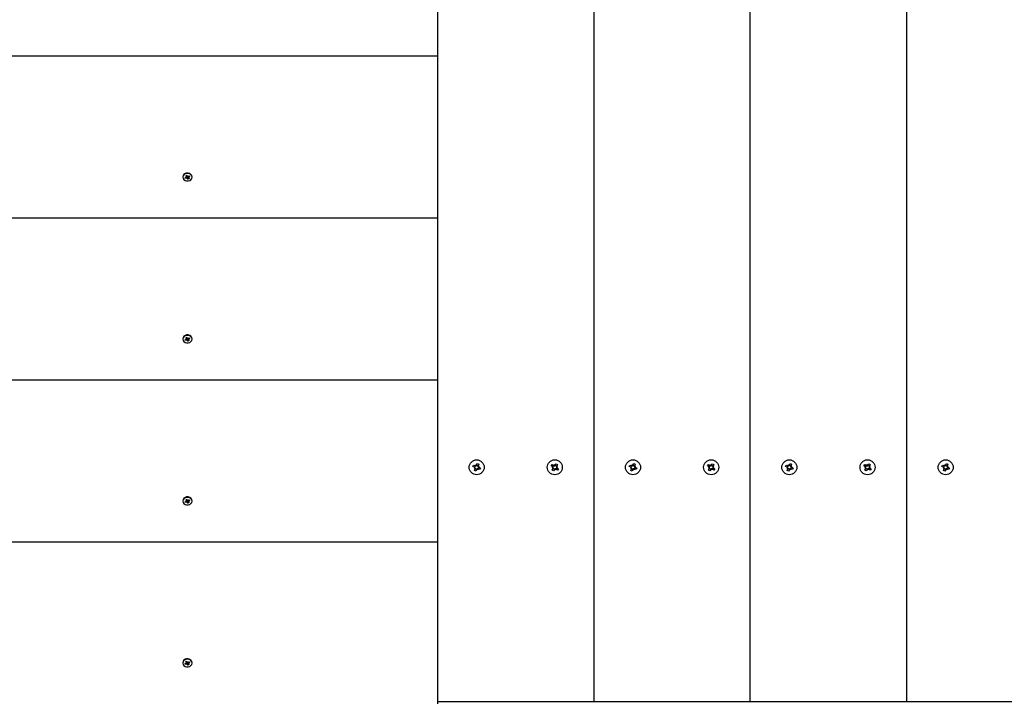
# Model space of a CAD drawing. Units: millimetres. Extents: x 4101 to 17558, y 2972 to 12640.
# Drawn here: x 7234 to 7863, y 7040 to 7476 of the extents above; entities that cross this region are included whole.
import ezdxf

# ---------------------------------------------------------------- set-up
doc = ezdxf.new("R2010")
doc.units = ezdxf.units.MM
doc.header["$LTSCALE"] = 90
doc.header["$PDSIZE"] = -1
doc.linetypes.add('SLD-Сплошная', pattern=[0])
doc.styles.get("Standard").update_dxf_attribs({"font": 'isocpeui.ttf'})
doc.dimstyles.new('ISO-25', dxfattribs={"dimtxt": 2.5, "dimasz": 2.5, "dimexe": 1.25, "dimexo": 0.625, "dimtad": 1, "dimtxsty": 'Standard', "dimcen": 2.5, "dimadec": 0, "dimazin": 0, "dimtfac": 1, "dimtmove": 0, "dimatfit": 3, "dimfxl": 1, "dimarcsym": 0})

# ---------------------------------------------------------------- blocks, each defined once
blk = doc.blocks.new('*D18')
at = {"color": 0, "lineweight": -2, "transparency": 16777216}
for p, q in [((5560.78, 7750.01), (5560.78, 4058.1)), ((13450.78, 7492.01), (13450.78, 4058.1)), ((5830.78, 4148.1), (13180.78, 4148.1))]:
    blk.add_line(p, q, dxfattribs=at)
at = {"color": 0, "transparency": 16777216}
for points in [[(5830.78, 4193.1), (5830.78, 4103.1), (5560.78, 4148.1)], [(13180.78, 4193.1), (13180.78, 4103.1), (13450.78, 4148.1)]]:
    blk.add_solid(points, dxfattribs=at)
at = {"layer": 'Defpoints', "color": 0, "transparency": 16777216}
for p in [(5560.78, 7750.01), (13450.78, 7492.01), (13450.78, 4148.1)]:
    blk.add_point(p, dxfattribs=at)
at = {"color": 0, "transparency": 16777216, "insert": (9505.78, 4554.84), "char_height": 270, "attachment_point": 5}
blk.add_mtext('7890', dxfattribs=at)
blk = doc.blocks.new('*D20')
at = {"color": 0, "lineweight": -2, "transparency": 16777216}
for p, q in [((15434.08, 7476.01), (15434.08, 2971.96)), ((4100.78, 6624.16), (4100.78, 2971.96)), ((4370.78, 3061.96), (15164.08, 3061.96))]:
    blk.add_line(p, q, dxfattribs=at)
at = {"color": 0, "transparency": 16777216}
for points in [[(4370.78, 3106.96), (4370.78, 3016.96), (4100.78, 3061.96)], [(15164.08, 3106.96), (15164.08, 3016.96), (15434.08, 3061.96)]]:
    blk.add_solid(points, dxfattribs=at)
at = {"layer": 'Defpoints', "color": 0, "transparency": 16777216}
for p in [(15434.08, 7476.01), (4100.78, 6624.16), (15434.08, 3061.96)]:
    blk.add_point(p, dxfattribs=at)
at = {"color": 0, "transparency": 16777216, "insert": (9767.43, 3466.96), "char_height": 270, "attachment_point": 5}
blk.add_mtext('11333', dxfattribs=at)

msp = doc.modelspace()

# ---------------------------------------------------------------- linework, layer by layer
at = {"color": 7, "linetype": 'SLD-Сплошная', "lineweight": 25}
for p, q in [((7600.78, 8540.01), (7600.78, 7040.01)), ((7700.78, 7040.01), (7700.78, 8540.01)), ((7800.78, 8540.01), (7800.78, 7040.01)), ((7500.78, 7556.89), (7500.78, 7453.26)), ((5600.78, 7453.26), (7500.78, 7453.26)), ((7500.78, 7453.26), (7500.78, 7349.63)), ((7337.83, 7375.9), (7337.83, 7375.62)), ((7339.3, 7375.26), (7339.95, 7375.56)), ((7339.65, 7374.75), (7339.3, 7375.26)), ((7340.33, 7375.83), (7339.65, 7374.75)), ((7340.3, 7375.06), (7339.65, 7374.75)), ((7339.73, 7376.56), (7340.34, 7376.84)), ((7340.1, 7376.02), (7339.73, 7376.56)), ((7339.75, 7375.85), (7340.15, 7375.85)), ((7340.1, 7375.69), (7339.75, 7375.85)), ((7340.33, 7375.83), (7340.1, 7376.02)), ((7340.15, 7375.85), (7340.15, 7376.61)), ((7340.34, 7376.84), (7340.71, 7376.31)), ((7340.83, 7375.72), (7340.5, 7374.77)), ((7340.5, 7374.77), (7340.5, 7375.1)), ((7340.7, 7375.06), (7340.5, 7374.77)), ((7341.4, 7376.15), (7340.83, 7375.72)), ((7340.83, 7375.72), (7341.22, 7374.4)), ((7340.85, 7376.18), (7341.06, 7376.47)), ((7341.22, 7374.4), (7340.85, 7374.94)), ((7341.06, 7376.47), (7341.05, 7376.14)), ((7341.83, 7374.69), (7341.22, 7374.4)), ((7341.25, 7376.18), (7341.91, 7376.49)), ((7341.4, 7376.15), (7341.4, 7375.39)), ((7341.8, 7375.39), (7341.4, 7375.39)), ((7341.42, 7376.26), (7342.25, 7375.99)), ((7341.45, 7375.23), (7341.83, 7374.69)), ((7341.46, 7375.56), (7341.8, 7375.39)), ((7342.25, 7375.99), (7341.6, 7375.68)), ((7341.91, 7376.49), (7342.25, 7375.99)), ((7343.73, 7375.9), (7343.73, 7375.9)), ((5600.78, 7349.63), (7500.78, 7349.63)), ((7500.78, 7349.63), (7500.78, 7246)), ((7337.83, 7272.27), (7337.83, 7271.99)), ((7339.3, 7271.63), (7339.95, 7271.94)), ((7339.65, 7271.12), (7339.3, 7271.63)), ((7340.33, 7272.21), (7339.65, 7271.12)), ((7340.3, 7271.43), (7339.65, 7271.12)), ((7339.73, 7272.93), (7340.34, 7273.22)), ((7340.1, 7272.39), (7339.73, 7272.93)), ((7339.75, 7272.22), (7340.15, 7272.22)), ((7340.1, 7272.06), (7339.75, 7272.22)), ((7340.33, 7272.21), (7340.1, 7272.39)), ((7340.15, 7272.22), (7340.15, 7272.98)), ((7340.34, 7273.22), (7340.71, 7272.68)), ((7340.83, 7272.09), (7340.5, 7271.14)), ((7340.5, 7271.14), (7340.5, 7271.47)), ((7340.7, 7271.43), (7340.5, 7271.14)), ((7341.4, 7272.52), (7340.83, 7272.09)), ((7340.83, 7272.09), (7341.22, 7270.77)), ((7340.85, 7272.55), (7341.06, 7272.84)), ((7341.22, 7270.77), (7340.85, 7271.31)), ((7341.06, 7272.84), (7341.05, 7272.51)), ((7341.83, 7271.06), (7341.22, 7270.77)), ((7341.25, 7272.55), (7341.91, 7272.86)), ((7341.4, 7272.52), (7341.4, 7271.76)), ((7341.8, 7271.76), (7341.4, 7271.76)), ((7341.42, 7272.63), (7342.25, 7272.36)), ((7341.45, 7271.6), (7341.83, 7271.06)), ((7341.46, 7271.93), (7341.8, 7271.76)), ((7342.25, 7272.36), (7341.6, 7272.05)), ((7341.91, 7272.86), (7342.25, 7272.36)), ((7343.73, 7272.27), (7343.73, 7272.27)), ((5600.78, 7246), (7500.78, 7246)), ((7500.78, 7246), (7500.78, 7142.37)), ((7525.78, 7191.33), (7526.24, 7192.46)), ((7526.24, 7192.46), (7527.17, 7192.08)), ((7527.17, 7192.08), (7526.7, 7190.95)), ((7576.03, 7191.31), (7576.7, 7192.33)), ((7576.7, 7192.33), (7577.54, 7191.78)), ((7625.78, 7191.33), (7626.24, 7192.46)), ((7626.24, 7192.46), (7627.17, 7192.08)), ((7627.17, 7192.08), (7626.7, 7190.95)), ((7676.03, 7191.31), (7676.7, 7192.33)), ((7676.7, 7192.33), (7677.54, 7191.78)), ((7725.78, 7191.33), (7726.24, 7192.46)), ((7726.24, 7192.46), (7727.17, 7192.08)), ((7727.17, 7192.08), (7726.7, 7190.95)), ((7776.03, 7191.31), (7776.7, 7192.33)), ((7776.7, 7192.33), (7777.54, 7191.78)), ((7825.78, 7191.33), (7826.24, 7192.46)), ((7826.24, 7192.46), (7827.17, 7192.08)), ((7827.17, 7192.08), (7826.7, 7190.95)), ((7523.32, 7190.47), (7523.7, 7191.4)), ((7524.45, 7190.01), (7523.32, 7190.47)), ((7523.7, 7191.4), (7524.83, 7190.93)), ((7524.18, 7189.34), (7524.75, 7189.78)), ((7524.85, 7189.62), (7524.18, 7189.34)), ((7524.9, 7189.44), (7524.18, 7189.34)), ((7524.39, 7187.93), (7524.85, 7189.06)), ((7525.31, 7187.55), (7524.39, 7187.93)), ((7524.45, 7190.01), (7524.94, 7190.9)), ((7525.78, 7188.68), (7524.88, 7189.17)), ((7525.21, 7190.89), (7525.11, 7191.6)), ((7525.39, 7190.94), (7525.11, 7191.6)), ((7525.11, 7191.6), (7525.55, 7191.03)), ((7525.78, 7188.68), (7525.31, 7187.55)), ((7525.78, 7191.33), (7526.67, 7190.84)), ((7526.45, 7188.41), (7526, 7188.98)), ((7526.17, 7189.08), (7526.45, 7188.41)), ((7526.35, 7189.13), (7526.45, 7188.41)), ((7527.1, 7190), (7526.61, 7189.11)), ((7526.66, 7190.58), (7527.38, 7190.68)), ((7526.71, 7190.4), (7527.38, 7190.68)), ((7527.85, 7188.61), (7526.72, 7189.08)), ((7527.38, 7190.68), (7526.8, 7190.23)), ((7527.1, 7190), (7528.23, 7189.54)), ((7528.23, 7189.54), (7527.85, 7188.61)), ((7573.45, 7190.93), (7574, 7191.77)), ((7574.48, 7190.26), (7573.45, 7190.93)), ((7574, 7191.77), (7575.03, 7191.1)), ((7574.02, 7188.23), (7574.69, 7189.25)), ((7574.86, 7187.68), (7574.02, 7188.23)), ((7574.08, 7189.65), (7574.73, 7189.98)), ((7574.79, 7189.8), (7574.08, 7189.65)), ((7574.81, 7189.61), (7574.08, 7189.65)), ((7574.48, 7190.26), (7575.13, 7191.04)), ((7575.53, 7188.71), (7574.74, 7189.36)), ((7575.53, 7188.71), (7574.86, 7187.68)), ((7575.38, 7190.98), (7575.42, 7191.7)), ((7575.42, 7191.7), (7575.75, 7191.06)), ((7575.57, 7190.99), (7575.42, 7191.7)), ((7576.13, 7188.31), (7575.81, 7188.96)), ((7575.98, 7189.02), (7576.13, 7188.31)), ((7576.03, 7191.31), (7576.81, 7190.66)), ((7576.17, 7189.04), (7576.13, 7188.31)), ((7577.08, 7189.76), (7576.43, 7188.97)), ((7577.55, 7188.25), (7576.53, 7188.92)), ((7576.75, 7190.4), (7577.47, 7190.36)), ((7576.76, 7190.21), (7577.47, 7190.36)), ((7577.47, 7190.36), (7576.83, 7190.03)), ((7577.54, 7191.78), (7576.87, 7190.76)), ((7577.08, 7189.76), (7578.1, 7189.09)), ((7578.1, 7189.09), (7577.55, 7188.25)), ((7623.32, 7190.47), (7623.7, 7191.4)), ((7624.45, 7190.01), (7623.32, 7190.47)), ((7623.7, 7191.4), (7624.83, 7190.93)), ((7624.18, 7189.34), (7624.75, 7189.78)), ((7624.85, 7189.62), (7624.18, 7189.34)), ((7624.9, 7189.44), (7624.18, 7189.34)), ((7624.39, 7187.93), (7624.85, 7189.06)), ((7625.31, 7187.55), (7624.39, 7187.93)), ((7624.45, 7190.01), (7624.94, 7190.9)), ((7625.78, 7188.68), (7624.88, 7189.17)), ((7625.11, 7191.6), (7625.55, 7191.03)), ((7625.21, 7190.89), (7625.11, 7191.6)), ((7625.39, 7190.94), (7625.11, 7191.6)), ((7625.78, 7188.68), (7625.31, 7187.55)), ((7625.78, 7191.33), (7626.67, 7190.84)), ((7626.45, 7188.41), (7626, 7188.98)), ((7626.17, 7189.08), (7626.45, 7188.41)), ((7626.35, 7189.13), (7626.45, 7188.41)), ((7627.1, 7190), (7626.61, 7189.11)), ((7626.66, 7190.58), (7627.38, 7190.68)), ((7626.71, 7190.4), (7627.38, 7190.68)), ((7627.85, 7188.61), (7626.72, 7189.08)), ((7627.38, 7190.68), (7626.8, 7190.23)), ((7627.1, 7190), (7628.23, 7189.54)), ((7628.23, 7189.54), (7627.85, 7188.61)), ((7673.45, 7190.93), (7674, 7191.77)), ((7674.48, 7190.26), (7673.45, 7190.93)), ((7674, 7191.77), (7675.03, 7191.1)), ((7674.02, 7188.23), (7674.69, 7189.25)), ((7674.86, 7187.68), (7674.02, 7188.23)), ((7674.08, 7189.65), (7674.73, 7189.98)), ((7674.79, 7189.8), (7674.08, 7189.65)), ((7674.81, 7189.61), (7674.08, 7189.65)), ((7674.48, 7190.26), (7675.13, 7191.04)), ((7675.53, 7188.71), (7674.74, 7189.36)), ((7675.53, 7188.71), (7674.86, 7187.68)), ((7675.38, 7190.98), (7675.42, 7191.7)), ((7675.42, 7191.7), (7675.75, 7191.06)), ((7675.57, 7190.99), (7675.42, 7191.7)), ((7676.13, 7188.31), (7675.81, 7188.96)), ((7675.98, 7189.02), (7676.13, 7188.31)), ((7676.03, 7191.31), (7676.81, 7190.66)), ((7676.17, 7189.04), (7676.13, 7188.31)), ((7677.08, 7189.76), (7676.43, 7188.97)), ((7677.55, 7188.25), (7676.53, 7188.92)), ((7676.75, 7190.4), (7677.47, 7190.36)), ((7676.76, 7190.21), (7677.47, 7190.36)), ((7677.47, 7190.36), (7676.83, 7190.03)), ((7677.54, 7191.78), (7676.87, 7190.76)), ((7677.08, 7189.76), (7678.1, 7189.09)), ((7678.1, 7189.09), (7677.55, 7188.25)), ((7723.32, 7190.47), (7723.7, 7191.4)), ((7724.45, 7190.01), (7723.32, 7190.47)), ((7723.7, 7191.4), (7724.83, 7190.93)), ((7724.18, 7189.34), (7724.75, 7189.78)), ((7724.85, 7189.62), (7724.18, 7189.34)), ((7724.9, 7189.44), (7724.18, 7189.34)), ((7724.39, 7187.93), (7724.85, 7189.06)), ((7725.31, 7187.55), (7724.39, 7187.93)), ((7724.45, 7190.01), (7724.94, 7190.9)), ((7725.78, 7188.68), (7724.88, 7189.17)), ((7725.11, 7191.6), (7725.55, 7191.03)), ((7725.39, 7190.94), (7725.11, 7191.6)), ((7725.21, 7190.89), (7725.11, 7191.6)), ((7725.78, 7188.68), (7725.31, 7187.55)), ((7725.78, 7191.33), (7726.67, 7190.84)), ((7726.45, 7188.41), (7726, 7188.98)), ((7726.17, 7189.08), (7726.45, 7188.41)), ((7726.35, 7189.13), (7726.45, 7188.41)), ((7727.1, 7190), (7726.61, 7189.11)), ((7726.66, 7190.58), (7727.38, 7190.68)), ((7726.71, 7190.4), (7727.38, 7190.68)), ((7727.85, 7188.61), (7726.72, 7189.08)), ((7727.38, 7190.68), (7726.8, 7190.23)), ((7727.1, 7190), (7728.23, 7189.54)), ((7728.23, 7189.54), (7727.85, 7188.61)), ((7773.45, 7190.93), (7774, 7191.77)), ((7774.48, 7190.26), (7773.45, 7190.93)), ((7774, 7191.77), (7775.03, 7191.1)), ((7774.02, 7188.23), (7774.69, 7189.25)), ((7774.86, 7187.68), (7774.02, 7188.23)), ((7774.08, 7189.65), (7774.73, 7189.98)), ((7774.79, 7189.8), (7774.08, 7189.65)), ((7774.81, 7189.61), (7774.08, 7189.65)), ((7774.48, 7190.26), (7775.13, 7191.04)), ((7775.53, 7188.71), (7774.74, 7189.36)), ((7775.53, 7188.71), (7774.86, 7187.68)), ((7775.38, 7190.98), (7775.42, 7191.7)), ((7775.42, 7191.7), (7775.75, 7191.06)), ((7775.57, 7190.99), (7775.42, 7191.7)), ((7776.13, 7188.31), (7775.81, 7188.96)), ((7775.98, 7189.02), (7776.13, 7188.31)), ((7776.03, 7191.31), (7776.81, 7190.66)), ((7776.17, 7189.04), (7776.13, 7188.31)), ((7777.08, 7189.76), (7776.43, 7188.97)), ((7777.55, 7188.25), (7776.53, 7188.92)), ((7776.75, 7190.4), (7777.47, 7190.36)), ((7776.76, 7190.21), (7777.47, 7190.36)), ((7777.47, 7190.36), (7776.83, 7190.03)), ((7777.54, 7191.78), (7776.87, 7190.76)), ((7777.08, 7189.76), (7778.1, 7189.09)), ((7778.1, 7189.09), (7777.55, 7188.25)), ((7823.32, 7190.47), (7823.7, 7191.4)), ((7824.45, 7190.01), (7823.32, 7190.47)), ((7823.7, 7191.4), (7824.83, 7190.93)), ((7824.18, 7189.34), (7824.75, 7189.78)), ((7824.85, 7189.62), (7824.18, 7189.34)), ((7824.9, 7189.44), (7824.18, 7189.34)), ((7824.39, 7187.93), (7824.85, 7189.06)), ((7825.31, 7187.55), (7824.39, 7187.93)), ((7824.45, 7190.01), (7824.94, 7190.9)), ((7825.78, 7188.68), (7824.88, 7189.17)), ((7825.21, 7190.89), (7825.11, 7191.6)), ((7825.39, 7190.94), (7825.11, 7191.6)), ((7825.11, 7191.6), (7825.55, 7191.03)), ((7825.78, 7188.68), (7825.31, 7187.55)), ((7825.78, 7191.33), (7826.67, 7190.84)), ((7826.45, 7188.41), (7826, 7188.98)), ((7826.17, 7189.08), (7826.45, 7188.41)), ((7826.35, 7189.13), (7826.45, 7188.41)), ((7827.1, 7190), (7826.61, 7189.11)), ((7826.66, 7190.58), (7827.38, 7190.68)), ((7826.71, 7190.4), (7827.38, 7190.68)), ((7827.85, 7188.61), (7826.72, 7189.08)), ((7827.38, 7190.68), (7826.8, 7190.23)), ((7827.1, 7190), (7828.23, 7189.54)), ((7828.23, 7189.54), (7827.85, 7188.61)), ((7337.83, 7168.64), (7337.83, 7168.36)), ((7339.3, 7168), (7339.95, 7168.31)), ((7339.65, 7167.49), (7339.3, 7168)), ((7340.33, 7168.58), (7339.65, 7167.49)), ((7340.3, 7167.8), (7339.65, 7167.49)), ((7339.73, 7169.3), (7340.34, 7169.59)), ((7340.1, 7168.76), (7339.73, 7169.3)), ((7339.75, 7168.59), (7340.15, 7168.59)), ((7340.1, 7168.43), (7339.75, 7168.59)), ((7340.33, 7168.58), (7340.1, 7168.76)), ((7340.15, 7168.59), (7340.15, 7169.35)), ((7340.34, 7169.59), (7340.71, 7169.05)), ((7340.83, 7168.46), (7340.5, 7167.51)), ((7340.5, 7167.51), (7340.5, 7167.85)), ((7340.7, 7167.8), (7340.5, 7167.51)), ((7341.4, 7168.89), (7340.83, 7168.46)), ((7340.83, 7168.46), (7341.22, 7167.14)), ((7340.85, 7168.92), (7341.06, 7169.21)), ((7341.22, 7167.14), (7340.85, 7167.68)), ((7341.06, 7169.21), (7341.05, 7168.88)), ((7341.83, 7167.43), (7341.22, 7167.14)), ((7341.25, 7168.92), (7341.91, 7169.23)), ((7341.4, 7168.89), (7341.4, 7168.13)), ((7341.8, 7168.13), (7341.4, 7168.13)), ((7341.42, 7169), (7342.25, 7168.73)), ((7341.45, 7167.97), (7341.83, 7167.43)), ((7341.46, 7168.3), (7341.8, 7168.13)), ((7342.25, 7168.73), (7341.6, 7168.42)), ((7341.91, 7169.23), (7342.25, 7168.73)), ((7343.73, 7168.64), (7343.73, 7168.64)), ((5600.78, 7142.37), (7500.78, 7142.37)), ((7500.78, 7142.37), (7500.78, 7038.74)), ((7337.83, 7065.01), (7337.83, 7064.73)), ((7339.3, 7064.37), (7339.95, 7064.68)), ((7339.65, 7063.86), (7339.3, 7064.37)), ((7340.33, 7064.95), (7339.65, 7063.86)), ((7340.3, 7064.17), (7339.65, 7063.86)), ((7339.73, 7065.67), (7340.34, 7065.96)), ((7340.1, 7065.13), (7339.73, 7065.67)), ((7339.75, 7064.96), (7340.15, 7064.96)), ((7340.1, 7064.8), (7339.75, 7064.96)), ((7340.33, 7064.95), (7340.1, 7065.13)), ((7340.15, 7064.96), (7340.15, 7065.72)), ((7340.34, 7065.96), (7340.71, 7065.42)), ((7340.83, 7064.83), (7340.5, 7063.88)), ((7340.5, 7063.88), (7340.5, 7064.22)), ((7340.7, 7064.17), (7340.5, 7063.88)), ((7341.4, 7065.26), (7340.83, 7064.83)), ((7340.83, 7064.83), (7341.22, 7063.51)), ((7340.85, 7065.29), (7341.06, 7065.58)), ((7341.22, 7063.51), (7340.85, 7064.05)), ((7341.06, 7065.58), (7341.05, 7065.25)), ((7341.83, 7063.8), (7341.22, 7063.51)), ((7341.25, 7065.29), (7341.91, 7065.6)), ((7341.4, 7065.26), (7341.4, 7064.5)), ((7341.8, 7064.5), (7341.4, 7064.5)), ((7341.42, 7065.37), (7342.25, 7065.1)), ((7341.45, 7064.34), (7341.83, 7063.8)), ((7341.46, 7064.67), (7341.8, 7064.5)), ((7342.25, 7065.1), (7341.6, 7064.79)), ((7341.91, 7065.6), (7342.25, 7065.1)), ((7343.73, 7065.01), (7343.73, 7065.01)), ((7505.78, 7040.01), (7500.78, 7040.01)), ((7595.78, 7040.01), (7505.78, 7040.01)), ((7600.78, 7040.01), (7595.78, 7040.01)), ((7605.78, 7040.01), (7600.78, 7040.01)), ((7695.78, 7040.01), (7605.78, 7040.01)), ((7700.78, 7040.01), (7695.78, 7040.01)), ((7705.78, 7040.01), (7700.78, 7040.01)), ((7795.78, 7040.01), (7705.78, 7040.01)), ((7800.78, 7040.01), (7795.78, 7040.01)), ((7805.78, 7040.01), (7800.78, 7040.01)), ((7895.78, 7040.01), (7805.78, 7040.01))]:
    msp.add_line(p, q, dxfattribs=at)
at = {"color": 7, "linetype": 'SLD-Сплошная', "lineweight": 25, "flags": 128}
for points in [[(7343.73, 7375.9), (7343.55, 7376.73), (7343.05, 7377.46), (7342.26, 7378.01), (7341.3, 7378.31), (7340.28, 7378.31), (7339.31, 7378.02), (7338.53, 7377.48), (7338.01, 7376.75), (7337.83, 7375.91), (7337.83, 7375.9)], [(7342.24, 7373.5), (7343.03, 7374.04), (7343.54, 7374.77), (7343.73, 7375.61), (7343.55, 7376.45), (7343.05, 7377.18), (7342.26, 7377.73), (7341.3, 7378.03), (7340.28, 7378.03), (7339.31, 7377.74), (7338.53, 7377.2), (7338.01, 7376.47), (7337.83, 7375.63), (7338, 7374.8), (7338.51, 7374.06), (7339.29, 7373.51), (7340.25, 7373.21), (7341.28, 7373.21), (7342.24, 7373.5)], [(7343.73, 7272.27), (7343.55, 7273.1), (7343.05, 7273.83), (7342.26, 7274.38), (7341.3, 7274.68), (7340.28, 7274.68), (7339.31, 7274.39), (7338.53, 7273.85), (7338.01, 7273.12), (7337.83, 7272.28), (7337.83, 7272.27)], [(7342.24, 7269.87), (7343.03, 7270.41), (7343.54, 7271.14), (7343.73, 7271.98), (7343.55, 7272.82), (7343.05, 7273.55), (7342.26, 7274.1), (7341.3, 7274.4), (7340.28, 7274.4), (7339.31, 7274.12), (7338.53, 7273.57), (7338.01, 7272.84), (7337.83, 7272), (7338, 7271.17), (7338.51, 7270.43), (7339.29, 7269.88), (7340.25, 7269.59), (7341.28, 7269.58), (7342.24, 7269.87)], [(7343.73, 7168.64), (7343.55, 7169.47), (7343.05, 7170.2), (7342.26, 7170.75), (7341.3, 7171.05), (7340.28, 7171.05), (7339.31, 7170.77), (7338.53, 7170.22), (7338.01, 7169.49), (7337.83, 7168.65), (7337.83, 7168.64)], [(7342.24, 7166.24), (7343.03, 7166.78), (7343.54, 7167.51), (7343.73, 7168.35), (7343.55, 7169.19), (7343.05, 7169.93), (7342.26, 7170.47), (7341.3, 7170.77), (7340.28, 7170.77), (7339.31, 7170.49), (7338.53, 7169.94), (7338.01, 7169.21), (7337.83, 7168.37), (7338, 7167.54), (7338.51, 7166.8), (7339.29, 7166.25), (7340.25, 7165.96), (7341.28, 7165.95), (7342.24, 7166.24)], [(7343.73, 7065.01), (7343.55, 7065.84), (7343.05, 7066.58), (7342.26, 7067.12), (7341.3, 7067.42), (7340.28, 7067.42), (7339.31, 7067.14), (7338.53, 7066.59), (7338.01, 7065.86), (7337.83, 7065.02), (7337.83, 7065.01)], [(7342.24, 7062.61), (7343.03, 7063.15), (7343.54, 7063.88), (7343.73, 7064.72), (7343.55, 7065.56), (7343.05, 7066.3), (7342.26, 7066.84), (7341.3, 7067.14), (7340.28, 7067.14), (7339.31, 7066.86), (7338.53, 7066.31), (7338.01, 7065.58), (7337.83, 7064.74), (7338, 7063.91), (7338.51, 7063.17), (7339.29, 7062.62), (7340.25, 7062.33), (7341.28, 7062.32), (7342.24, 7062.61)]]:
    msp.add_lwpolyline(points, dxfattribs=at)
at = {"color": 7, "linetype": 'SLD-Сплошная', "lineweight": 25}
for centre in [(7525.78, 7190.01), (7575.78, 7190.01), (7625.78, 7190.01), (7675.78, 7190.01), (7725.78, 7190.01), (7775.78, 7190.01), (7825.78, 7190.01)]:
    msp.add_circle(centre, 4.8, dxfattribs=at)
for centre, radius, start, end in [((7339.8, 7375.91), 0.374, 294.67124, 324.12431), ((7339.86, 7375.85), 0.289, 0.07474, 35.12187), ((7339.87, 7376.61), 0.283, 0.15627, 27.47759), ((7340.5, 7374.64), 0.465, 89.57403, 115.02245), ((7340.5, 7375.42), 0.449, 42.7978, 111.70107), ((7340.54, 7374.72), 0.373, 35.30059, 64.85403), ((7341.01, 7376.52), 0.373, 215.30059, 244.85403), ((7341.06, 7376.6), 0.465, 269.57403, 295.02245), ((7341.68, 7376.15), 0.282, 156.5825, 179.87004), ((7341.69, 7375.39), 0.289, 180.07474, 215.12187), ((7341.76, 7375.34), 0.374, 114.67124, 144.12431), ((7339.8, 7272.28), 0.374, 294.67124, 324.12431), ((7339.86, 7272.22), 0.289, 0.07474, 35.12187), ((7339.87, 7272.98), 0.283, 0.15627, 27.47759), ((7340.5, 7271.01), 0.465, 89.57403, 115.02245), ((7340.5, 7271.79), 0.449, 42.7978, 111.70107), ((7340.54, 7271.09), 0.373, 35.30059, 64.85403), ((7341.01, 7272.89), 0.373, 215.30059, 244.85403), ((7341.06, 7272.97), 0.465, 269.57403, 295.02245), ((7341.68, 7272.52), 0.282, 156.5825, 179.87004), ((7341.69, 7271.76), 0.289, 180.07474, 215.12187), ((7341.76, 7271.71), 0.374, 114.67124, 144.12431), ((7524.18, 7189.34), 0.725, 37.70501, 67.70501), ((7524.18, 7189.34), 0.725, 22.70501, 37.70501), ((7525.11, 7191.6), 0.725, 247.70501, 277.70501), ((7524.18, 7189.34), 0.725, 7.70501, 22.70501), ((7524.18, 7189.34), 0.725, 337.70501, 7.70501), ((7525.11, 7191.6), 0.725, 277.70501, 292.70501), ((7525.11, 7191.6), 0.725, 292.70501, 307.70501), ((7525.11, 7191.6), 0.725, 307.70501, 337.70501), ((7526.45, 7188.41), 0.725, 127.70501, 157.70501), ((7526.45, 7188.41), 0.725, 112.70501, 127.70501), ((7526.45, 7188.41), 0.725, 97.70501, 112.70501), ((7526.45, 7188.41), 0.725, 67.70501, 97.70501), ((7527.38, 7190.68), 0.725, 157.70501, 187.70501), ((7527.38, 7190.68), 0.725, 187.70501, 202.70501), ((7527.38, 7190.68), 0.725, 202.70501, 217.70501), ((7527.38, 7190.68), 0.725, 217.70501, 247.70501), ((7574.08, 7189.65), 0.725, 26.84238, 56.84238), ((7574.08, 7189.65), 0.725, 326.84238, 356.84238), ((7574.08, 7189.65), 0.725, 11.84238, 26.84238), ((7574.08, 7189.65), 0.725, 356.84238, 11.84238), ((7575.42, 7191.7), 0.725, 236.84238, 266.84238), ((7575.42, 7191.7), 0.725, 266.84238, 281.84238), ((7576.13, 7188.31), 0.725, 116.84238, 146.84238), ((7575.42, 7191.7), 0.725, 281.84238, 296.84238), ((7575.42, 7191.7), 0.725, 296.84238, 326.84238), ((7576.13, 7188.31), 0.725, 101.84238, 116.84238), ((7576.13, 7188.31), 0.725, 86.84238, 101.84238), ((7576.13, 7188.31), 0.725, 56.84238, 86.84238), ((7577.47, 7190.36), 0.725, 146.84238, 176.84238), ((7577.47, 7190.36), 0.725, 176.84238, 191.84238), ((7577.47, 7190.36), 0.725, 191.84238, 206.84238), ((7577.47, 7190.36), 0.725, 206.84238, 236.84238), ((7624.18, 7189.34), 0.725, 37.70501, 67.70501), ((7624.18, 7189.34), 0.725, 22.70501, 37.70501), ((7625.11, 7191.6), 0.725, 247.70501, 277.70501), ((7624.18, 7189.34), 0.725, 7.70501, 22.70501), ((7624.18, 7189.34), 0.725, 337.70501, 7.70501), ((7625.11, 7191.6), 0.725, 277.70501, 292.70501), ((7625.11, 7191.6), 0.725, 292.70501, 307.70501), ((7625.11, 7191.6), 0.725, 307.70501, 337.70501), ((7626.45, 7188.41), 0.725, 127.70501, 157.70501), ((7626.45, 7188.41), 0.725, 112.70501, 127.70501), ((7626.45, 7188.41), 0.725, 97.70501, 112.70501), ((7626.45, 7188.41), 0.725, 67.70501, 97.70501), ((7627.38, 7190.68), 0.725, 157.70501, 187.70501), ((7627.38, 7190.68), 0.725, 187.70501, 202.70501), ((7627.38, 7190.68), 0.725, 202.70501, 217.70501), ((7627.38, 7190.68), 0.725, 217.70501, 247.70501), ((7674.08, 7189.65), 0.725, 26.84238, 56.84238), ((7674.08, 7189.65), 0.725, 326.84238, 356.84238), ((7674.08, 7189.65), 0.725, 11.84238, 26.84238), ((7674.08, 7189.65), 0.725, 356.84238, 11.84238), ((7675.42, 7191.7), 0.725, 236.84238, 266.84238), ((7675.42, 7191.7), 0.725, 266.84238, 281.84238), ((7676.13, 7188.31), 0.725, 116.84238, 146.84238), ((7675.42, 7191.7), 0.725, 281.84238, 296.84238), ((7675.42, 7191.7), 0.725, 296.84238, 326.84238), ((7676.13, 7188.31), 0.725, 101.84238, 116.84238), ((7676.13, 7188.31), 0.725, 86.84238, 101.84238), ((7676.13, 7188.31), 0.725, 56.84238, 86.84238), ((7677.47, 7190.36), 0.725, 146.84238, 176.84238), ((7677.47, 7190.36), 0.725, 176.84238, 191.84238), ((7677.47, 7190.36), 0.725, 191.84238, 206.84238), ((7677.47, 7190.36), 0.725, 206.84238, 236.84238), ((7724.18, 7189.34), 0.725, 37.70501, 67.70501), ((7724.18, 7189.34), 0.725, 22.70501, 37.70501), ((7725.11, 7191.6), 0.725, 247.70501, 277.70501), ((7724.18, 7189.34), 0.725, 7.70501, 22.70501), ((7724.18, 7189.34), 0.725, 337.70501, 7.70501), ((7725.11, 7191.6), 0.725, 277.70501, 292.70501), ((7725.11, 7191.6), 0.725, 292.70501, 307.70501), ((7725.11, 7191.6), 0.725, 307.70501, 337.70501), ((7726.45, 7188.41), 0.725, 127.70501, 157.70501), ((7726.45, 7188.41), 0.725, 112.70501, 127.70501), ((7726.45, 7188.41), 0.725, 97.70501, 112.70501), ((7726.45, 7188.41), 0.725, 67.70501, 97.70501), ((7727.38, 7190.68), 0.725, 157.70501, 187.70501), ((7727.38, 7190.68), 0.725, 187.70501, 202.70501), ((7727.38, 7190.68), 0.725, 202.70501, 217.70501), ((7727.38, 7190.68), 0.725, 217.70501, 247.70501), ((7774.08, 7189.65), 0.725, 26.84238, 56.84238), ((7774.08, 7189.65), 0.725, 326.84238, 356.84238), ((7774.08, 7189.65), 0.725, 11.84238, 26.84238), ((7774.08, 7189.65), 0.725, 356.84238, 11.84238), ((7775.42, 7191.7), 0.725, 236.84238, 266.84238), ((7775.42, 7191.7), 0.725, 266.84238, 281.84238), ((7776.13, 7188.31), 0.725, 116.84238, 146.84238), ((7775.42, 7191.7), 0.725, 281.84238, 296.84238), ((7775.42, 7191.7), 0.725, 296.84238, 326.84238), ((7776.13, 7188.31), 0.725, 101.84238, 116.84238), ((7776.13, 7188.31), 0.725, 86.84238, 101.84238), ((7776.13, 7188.31), 0.725, 56.84238, 86.84238), ((7777.47, 7190.36), 0.725, 146.84238, 176.84238), ((7777.47, 7190.36), 0.725, 176.84238, 191.84238), ((7777.47, 7190.36), 0.725, 191.84238, 206.84238), ((7777.47, 7190.36), 0.725, 206.84238, 236.84238), ((7824.18, 7189.34), 0.725, 37.70501, 67.70501), ((7824.18, 7189.34), 0.725, 22.70501, 37.70501), ((7825.11, 7191.6), 0.725, 247.70501, 277.70501), ((7824.18, 7189.34), 0.725, 7.70501, 22.70501), ((7824.18, 7189.34), 0.725, 337.70501, 7.70501), ((7825.11, 7191.6), 0.725, 277.70501, 292.70501), ((7825.11, 7191.6), 0.725, 292.70501, 307.70501), ((7825.11, 7191.6), 0.725, 307.70501, 337.70501), ((7826.45, 7188.41), 0.725, 127.70501, 157.70501), ((7826.45, 7188.41), 0.725, 112.70501, 127.70501), ((7826.45, 7188.41), 0.725, 97.70501, 112.70501), ((7826.45, 7188.41), 0.725, 67.70501, 97.70501), ((7827.38, 7190.68), 0.725, 157.70501, 187.70501), ((7827.38, 7190.68), 0.725, 187.70501, 202.70501), ((7827.38, 7190.68), 0.725, 202.70501, 217.70501), ((7827.38, 7190.68), 0.725, 217.70501, 247.70501), ((7339.8, 7168.65), 0.374, 294.67124, 324.12431), ((7339.86, 7168.59), 0.289, 0.07474, 35.12187), ((7339.87, 7169.35), 0.283, 0.15627, 27.47759), ((7340.5, 7167.38), 0.465, 89.57403, 115.02245), ((7340.5, 7168.16), 0.449, 42.7978, 111.70107), ((7340.54, 7167.46), 0.373, 35.30059, 64.85403), ((7341.01, 7169.26), 0.373, 215.30059, 244.85403), ((7341.06, 7169.34), 0.465, 269.57403, 295.02245), ((7341.68, 7168.89), 0.282, 156.5825, 179.87004), ((7341.69, 7168.13), 0.289, 180.07474, 215.12187), ((7341.76, 7168.08), 0.374, 114.67124, 144.12431), ((7339.8, 7065.02), 0.374, 294.67124, 324.12431), ((7339.86, 7064.96), 0.289, 0.07474, 35.12187), ((7339.87, 7065.72), 0.283, 0.15627, 27.47759), ((7340.5, 7063.75), 0.465, 89.57403, 115.02245), ((7340.5, 7064.53), 0.449, 42.7978, 111.70107), ((7340.54, 7063.83), 0.373, 35.30059, 64.85403), ((7341.01, 7065.63), 0.373, 215.30059, 244.85403), ((7341.06, 7065.71), 0.465, 269.57403, 295.02245), ((7341.68, 7065.26), 0.282, 156.5825, 179.87004), ((7341.69, 7064.5), 0.289, 180.07474, 215.12187), ((7341.76, 7064.45), 0.374, 114.67124, 144.12431)]:
    msp.add_arc(centre, radius, start, end, dxfattribs=at)
for centre, major_axis, ratio, start_param, end_param in [((7339.75, 7375.85), (0.18, 2.85), 0.12474, 4.661719, 4.719958), ((7340.5, 7375.5), (0.282, 0.608), 0.465615, 1.214601, 1.302706), ((7340.5, 7374.77), (0.4, 2.58), 0.018817, 1.182834, 1.444633), ((7340.5, 7374.77), (-0.32, 2.74), 0.085211, 4.807048, 5.068847), ((7340.5, 7375.5), (-0.156, 0.69), 0.533858, 4.831345, 4.91945), ((7341.06, 7376.47), (-0.4, 2.58), 0.020174, 1.591769, 1.696603), ((7341.8, 7375.39), (0, 2.89), 0.138491, 1.308542, 1.570342), ((7341.8, 7375.39), (-0.23, 2.28), 0.143403, 1.220939, 1.482738), ((7339.75, 7272.22), (0.18, 2.85), 0.12474, 4.661719, 4.719958), ((7340.5, 7271.87), (0.282, 0.608), 0.465615, 1.214601, 1.302706), ((7340.5, 7271.14), (0.4, 2.58), 0.018817, 1.182834, 1.444633), ((7340.5, 7271.14), (-0.32, 2.74), 0.085211, 4.807048, 5.068847), ((7340.5, 7271.87), (-0.156, 0.69), 0.533858, 4.831345, 4.91945), ((7341.06, 7272.84), (-0.4, 2.58), 0.020174, 1.591769, 1.696603), ((7341.8, 7271.76), (0, 2.89), 0.138491, 1.308542, 1.570342), ((7341.8, 7271.76), (-0.23, 2.28), 0.143403, 1.220939, 1.482738), ((7339.75, 7168.59), (0.18, 2.85), 0.12474, 4.661719, 4.719958), ((7340.5, 7168.24), (0.282, 0.608), 0.465615, 1.214601, 1.302706), ((7340.5, 7167.51), (0.4, 2.58), 0.018817, 1.182834, 1.444633), ((7340.5, 7167.51), (-0.32, 2.74), 0.085211, 4.807048, 5.068847), ((7340.5, 7168.24), (-0.156, 0.69), 0.533858, 4.831345, 4.91945), ((7341.06, 7169.21), (-0.4, 2.58), 0.020174, 1.591769, 1.696603), ((7341.8, 7168.13), (0, 2.89), 0.138491, 1.308542, 1.570342), ((7341.8, 7168.13), (-0.23, 2.28), 0.143403, 1.220939, 1.482738), ((7339.75, 7064.96), (0.18, 2.85), 0.12474, 4.661719, 4.719958), ((7340.5, 7064.61), (0.282, 0.608), 0.465615, 1.214601, 1.302706), ((7340.5, 7063.88), (0.4, 2.58), 0.018817, 1.182834, 1.444633), ((7340.5, 7063.88), (-0.32, 2.74), 0.085211, 4.807048, 5.068847), ((7340.5, 7064.61), (-0.156, 0.69), 0.533858, 4.831345, 4.91945), ((7341.06, 7065.58), (-0.4, 2.58), 0.020174, 1.591769, 1.696603), ((7341.8, 7064.5), (0, 2.89), 0.138491, 1.308542, 1.570342), ((7341.8, 7064.5), (-0.23, 2.28), 0.143403, 1.220939, 1.482738)]:
    msp.add_ellipse(centre, major_axis=major_axis, ratio=ratio, start_param=start_param, end_param=end_param, dxfattribs=at)

# ---------------------------------------------------------------- dimensions: what is measured, and where the dimension line sits
dim = msp.add_linear_dim(base=(13450.78, 4148.1), p1=(5560.78, 7750.01), p2=(13450.78, 7492.01), dimstyle='ISO-25', override={"dimtxt": 270, "dimasz": 270, "dimexe": 90, "dimexo": 0, "dimgap": 270, "dimtih": 1, "dimtoh": 1, "dimdec": 0, "dimzin": 0, "dimadec": 2, "dimtdec": 3, "dimtzin": 0})
dim.commit()
dim.dimension.update_dxf_attribs({"geometry": '*D18', "text_midpoint": (9505.78, 4554.84)})
at = {"color": 251, "true_color": 0x636466}
dim = msp.add_linear_dim(base=(15434.08, 3061.96), p1=(4100.78, 6624.16), p2=(15434.08, 7476.01), dimstyle='ISO-25', override={"dimtxt": 270, "dimasz": 270, "dimexe": 90, "dimexo": 0, "dimgap": 270, "dimtih": 1, "dimtoh": 1, "dimdec": 0, "dimzin": 0, "dimadec": 2, "dimtdec": 3, "dimtzin": 0}, dxfattribs=at)
dim.commit()
dim.dimension.update_dxf_attribs({"geometry": '*D20', "text_midpoint": (9767.43, 3466.96)})

doc.saveas('drawing.dxf')
